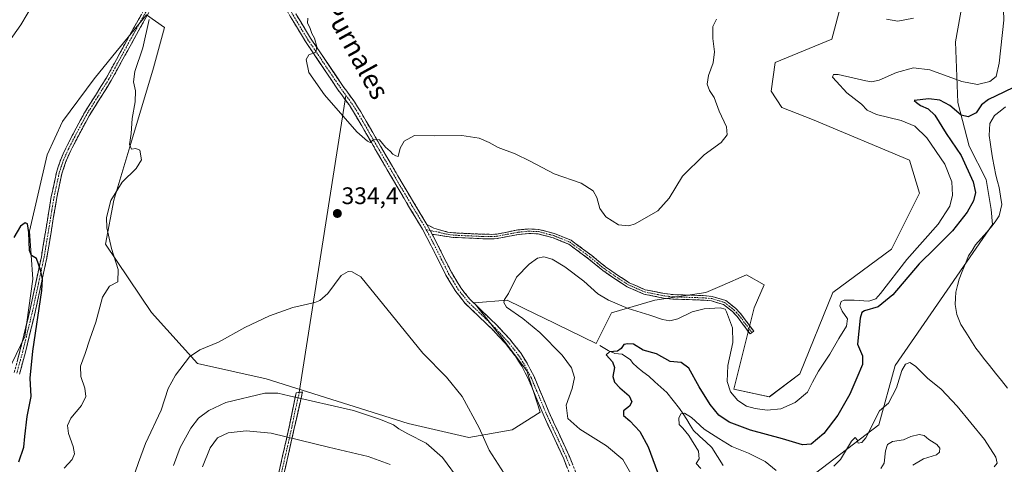
# Model space of a CAD drawing. Units: metres. Extents: x 625870 to 629361, y 4653218 to 4655593.
# Drawn here: x 628403 to 628815, y 4654847 to 4655033 of the extents above; entities that cross this region are included whole.
import ezdxf
from ezdxf.enums import TextEntityAlignment as Align

# ---------------------------------------------------------------- set-up
doc = ezdxf.new("R2010")
doc.units = ezdxf.units.M
doc.header["$MEASUREMENT"] = 0
doc.linetypes.add('TRAZO_Y_PUNTO', pattern=[1, 0.5, -0.25, 0, -0.25])
doc.linetypes.add('TRAZOSX2', pattern=[1.5, 1, -0.5])
for name, color, linetype, lineweight in [('Camino', 19, 'TRAZOSX2', 0), ('Camino Cxs', 19, 'Continuous', 0), ('Camino eje', 19, 'TRAZO_Y_PUNTO', 0), ('Carátula', 7, 'Continuous', 5), ('Corriente natural lineal', 142, 'Continuous', 13), ('Cultivos herbáceos CxS', 92, 'Continuous', 0), ('Curva de nivel maestra', 36, 'Continuous', 30), ('Curva de nivel normal', 36, 'Continuous', 0), ('Estanque', 2, 'Continuous', 0), ('Estanque Cxs', 2, 'Continuous', 0), ('Layer 0', 7, 'Continuous', 0), ('Matorral CxS', 135, 'Continuous', 0), ('Punto de cota en terreno', 7, 'Continuous', 0), ('Rótulo de punto de cota en terreno', 19, 'Continuous', 0), ('Texto cartográfico', 19, 'Continuous', 0)]:
    doc.layers.add(name, color=color, linetype=linetype, lineweight=lineweight)
doc.styles.add('Arial', font='txt', dxfattribs={"height": 0.2})

# ---------------------------------------------------------------- blocks, each defined once
blk = doc.blocks.new('*U152')
at = {"layer": 'Matorral CxS', "color": 135, "linetype": 'Continuous', "lineweight": 0}
for points in [[(628388.9571, 4654866.5441, 322.4286), (628405.4059, 4654900.3901, 324.7707), (628408.6949, 4654924.5095, 324.9719), (628407.3021, 4654944.6001, 325.1927), (628414.7597, 4654976.5757, 325.7779), (628421.1519, 4654990.4325, 326.5271), (628434.3949, 4655008.2893, 327.9939), (628442.2539, 4655017.9395, 328.8545), (628456.3089, 4655035.1977, 330.6082), (628463.7657, 4655029.8677, 331.0295), (628459.2147, 4655012.9951, 330.9636), (628449.3727, 4654979.9135, 330.0142), (628442.6771, 4654957.6003, 330.6886), (628439.1071, 4654939.1379, 329.9012), (628458.4387, 4654910.4897, 332.9534), (628477.6161, 4654889.1713, 336.0245), (628506.3811, 4654882.7753, 338.7667), (628565.8409, 4654863.9817, 339.268), (628591.2619, 4654858.1139, 335.7896), (628609.3727, 4654861.3105, 333.2197), (628621.0917, 4654868.7717, 331.7079), (628615.4177, 4654886.0953, 332.2839), (628605.1107, 4654899.6823, 332.8621), (628593.3915, 4654914.6043, 332.1265), (628607.2419, 4654915.6699, 329.9104), (628619.5171, 4654909.7043, 328.8909), (628622.1765, 4654908.4121, 328.5748), (628644.5295, 4654897.5489, 325.6248), (628650.9217, 4654910.3395, 328.0769), (628669.0325, 4654915.6675, 331.5923), (628690.3397, 4654918.8645, 330.8329), (628697.1933, 4654921.8641, 330.8765), (628707.3855, 4654926.3251, 331.7913), (628714.8425, 4654922.0617, 332.363), (628710.5817, 4654912.4693, 331.7623), (628702.0585, 4654878.3613, 330.9459), (628716.9737, 4654875.1625, 331.2187), (628729.7585, 4654884.7553, 330.8089), (628743.6077, 4654918.8627, 331.0613), (628768.1111, 4654936.9813, 331.6166), (628779.8301, 4654960.4303, 333.291), (628775.5683, 4654974.2873, 333.4746), (628735.0843, 4654991.3423, 333.9356), (628722.2485, 4654996.3469, 334.0329), (628717.7131, 4655003.1519, 333.83), (628719.4731, 4655015.2363, 333.5288), (628743.1211, 4655024.9643, 333.2996), (628747.1893, 4655040.1985, 334.1653)], [(628798.4849, 4655044.2219, 334.0888), (628794.9399, 4655023.8553, 333.4358), (628795.9063, 4654998.4687, 325.9435), (628800.5913, 4654980.1163, 322.4778), (628807.7593, 4654966.2411, 321.5877), (628809.8293, 4654953.5695, 321.617), (628810.4111, 4654947.3303, 321.595), (628769.5985, 4654888.3573, 320.0087), (628762.7967, 4654863.4075, 317.3081), (628731.0539, 4654839.2135, 319.6019)]]:
    blk.add_polyline3d(points, dxfattribs=at)
blk = doc.blocks.new('*U164')
at = {"layer": 'Cultivos herbáceos CxS', "color": 92, "linetype": 'Continuous', "lineweight": 0}
blk.add_polyline3d([(628747.1893, 4655040.1985, 334.1653), (628743.1211, 4655024.9643, 333.2996), (628719.4731, 4655015.2363, 333.5288), (628717.7131, 4655003.1519, 333.83), (628722.2485, 4654996.3469, 334.0329), (628735.0843, 4654991.3423, 333.9356), (628775.5683, 4654974.2873, 333.4746), (628779.8301, 4654960.4303, 333.291), (628768.1111, 4654936.9813, 331.6166), (628743.6077, 4654918.8627, 331.0613), (628729.7585, 4654884.7553, 330.8089), (628716.9737, 4654875.1625, 331.2187), (628702.0585, 4654878.3613, 330.9459), (628710.5817, 4654912.4693, 331.7623), (628714.8425, 4654922.0617, 332.363), (628707.3855, 4654926.3251, 331.7913), (628697.1933, 4654921.8641, 330.8765), (628690.3397, 4654918.8645, 330.8329), (628669.0325, 4654915.6675, 331.5923), (628650.9217, 4654910.3395, 328.0769), (628644.5295, 4654897.5489, 325.6248), (628622.1765, 4654908.4121, 328.5748), (628619.5171, 4654909.7043, 328.8909), (628607.2419, 4654915.6699, 329.9104), (628593.3915, 4654914.6043, 332.1265), (628605.1107, 4654899.6823, 332.8621), (628615.4177, 4654886.0953, 332.2839), (628621.0917, 4654868.7717, 331.7079), (628609.3727, 4654861.3105, 333.2197), (628591.2619, 4654858.1139, 335.7896), (628565.8409, 4654863.9817, 339.268), (628506.3811, 4654882.7753, 338.7667), (628477.6161, 4654889.1713, 336.0245), (628458.4387, 4654910.4897, 332.9534), (628439.1071, 4654939.1379, 329.9012), (628442.6771, 4654957.6003, 330.6886), (628449.3727, 4654979.9135, 330.0142), (628459.2147, 4655012.9951, 330.9636), (628463.7657, 4655029.8677, 331.0295), (628456.3089, 4655035.1977, 330.6082), (628442.2539, 4655017.9395, 328.8545), (628434.3949, 4655008.2893, 327.9939), (628421.1519, 4654990.4325, 326.5271), (628414.7597, 4654976.5757, 325.7779), (628407.3021, 4654944.6001, 325.1927), (628408.6949, 4654924.5095, 324.9719), (628405.4059, 4654900.3901, 324.7707), (628388.9571, 4654866.5441, 322.4286)], dxfattribs=at)
blk = doc.blocks.new('*U209')
at = {"layer": 'Curva de nivel normal', "color": 36, "linetype": 'Continuous', "lineweight": 0}
blk.add_polyline3d([(628763.63, 4654845.17, 315), (628764.97, 4654847.42, 315), (628765.6, 4654852.5, 315), (628766.46, 4654855.17, 315), (628768.58, 4654856.44, 315), (628773.15, 4654857.17, 315), (628776.22, 4654858.54, 315), (628779.72, 4654859.41, 315), (628781.73, 4654858.95, 315), (628783.73, 4654857.24, 315), (628787.06, 4654855.28, 315), (628788.27, 4654853.73, 315), (628788.23, 4654851.99, 315), (628786.9, 4654850.94, 315), (628781.49, 4654849.19, 315), (628776.97, 4654846.55, 315)], dxfattribs=at)
blk = doc.blocks.new('*U210')
at = {"layer": 'Curva de nivel normal', "color": 36, "linetype": 'Continuous', "lineweight": 0}
for points in [[(628811.13, 4654845.82, 320), (628812.35, 4654847.37, 320), (628811.81, 4654849.95, 320), (628807.06, 4654857.29, 320), (628795.57, 4654871.21, 320), (628788.87, 4654878.35, 320), (628783.13, 4654882.93, 320), (628778.11, 4654888, 320), (628775.76, 4654889.53, 320), (628773.96, 4654888.9, 320), (628772.49, 4654886.26, 320), (628770.2, 4654878.93, 320), (628766.82, 4654872.54, 320), (628763.15, 4654869.28, 320), (628757.43, 4654857.95, 320), (628755.69, 4654856.11, 320), (628754.15, 4654855.76, 320), (628753.68, 4654857.22, 320), (628752.91, 4654858.21, 320), (628751.34, 4654856.65, 320), (628746.69, 4654849, 320), (628743.9, 4654846.15, 320)], [(628719.81, 4654844.33, 320), (628715.21, 4654848.12, 320), (628708.23, 4654851.53, 320), (628701.21, 4654854.35, 320), (628695.86, 4654857.7, 320), (628689.73, 4654861.69, 320), (628684.37, 4654866.55, 320), (628681.41, 4654868.37, 320), (628679.91, 4654868.03, 320), (628679.13, 4654866.25, 320), (628679.22, 4654863.64, 320), (628680.76, 4654862.05, 320), (628683.26, 4654858.97, 320), (628687.34, 4654852.41, 320), (628687.66, 4654849.28, 320), (628686.31, 4654847.26, 320), (628688.33, 4654845.18, 320)]]:
    blk.add_polyline3d(points, dxfattribs=at)
blk = doc.blocks.new('*U219')
at = {"layer": 'Curva de nivel normal', "color": 36, "linetype": 'Continuous', "lineweight": 0}
for points in [[(628523.88, 4655033.8, 335), (628523.66, 4655031.63, 335), (628524.64, 4655029.89, 335), (628525.5, 4655027.34, 335), (628526.54, 4655025.38, 335), (628527.61, 4655021.78, 335), (628527.13, 4655019.49, 335), (628524.29, 4655018.37, 335), (628523.08, 4655016.45, 335), (628524.26, 4655010.94, 335), (628530.76, 4655001.6, 335), (628544.37, 4654986.21, 335), (628548.82, 4654982.28, 335), (628549.85, 4654981.64, 335), (628551.26, 4654982.94, 335), (628553.85, 4654982.73, 335), (628556.36, 4654979.78, 335), (628558.31, 4654978.04, 335), (628559.33, 4654976.84, 335), (628560.62, 4654976.04, 335), (628561.68, 4654975.83, 335), (628562.43, 4654979.3, 335), (628564.2, 4654982.21, 335), (628568.46, 4654984.62, 335), (628576.76, 4654984.41, 335), (628588.32, 4654984.63, 335), (628595.48, 4654983.44, 335), (628599.76, 4654981.62, 335), (628603.48, 4654979.65, 335), (628610.57, 4654976.95, 335), (628616.84, 4654973.86, 335), (628626.93, 4654968.53, 335), (628638.25, 4654964.6, 335), (628643.3, 4654961.51, 335), (628644.83, 4654958.66, 335), (628646.09, 4654954.01, 335), (628648.5, 4654950.57, 335), (628653.81, 4654947.17, 335), (628658.11, 4654946.78, 335), (628660.81, 4654947.59, 335), (628670.3, 4654953.05, 335), (628675.08, 4654958.43, 335), (628680.67, 4654967.59, 335), (628689.64, 4654976.49, 335), (628696.8, 4654981.72, 335), (628699.3, 4654984.9, 335), (628699.06, 4654988.22, 335), (628696.03, 4654994.81, 335), (628693.93, 4655000.59, 335), (628691.96, 4655003.42, 335), (628690.91, 4655006.17, 335), (628691.57, 4655009.78, 335), (628693.52, 4655015.03, 335), (628693.99, 4655019.65, 335), (628693.26, 4655025.2, 335), (628693.34, 4655030.22, 335), (628694.88, 4655033.39, 335)], [(628765.96, 4655033.28, 335), (628770.69, 4655032.5, 335), (628777.37, 4655033.78, 335)]]:
    blk.add_polyline3d(points, dxfattribs=at)
blk = doc.blocks.new('*U225')
at = {"layer": 'Curva de nivel maestra', "color": 36, "linetype": 'Continuous', "lineweight": 30}
for points in [[(628819.5, 4655004.79, 325), (628815.14, 4655002.82, 325), (628808.73, 4654999.72, 325), (628805.8, 4654997.4, 325), (628803.49, 4654994.14, 325), (628800.15, 4654992.38, 325), (628797.22, 4654993.1, 325), (628792.48, 4654997.11, 325), (628788.32, 4654999.46, 325), (628783.73, 4654999.93, 325), (628777.62, 4654999.32, 325), (628778.57, 4654998.44, 325), (628780.26, 4654997.17, 325), (628783.46, 4654995.84, 325), (628786.31, 4654993.08, 325), (628791.04, 4654985.47, 325), (628797.2, 4654976.3, 325), (628802.34, 4654965.24, 325), (628803.31, 4654960.74, 325), (628802.43, 4654957.24, 325), (628799.77, 4654952.49, 325), (628793.61, 4654944.66, 325), (628786.43, 4654937.43, 325), (628779.74, 4654930.86, 325), (628768.62, 4654917.83, 325), (628762.46, 4654912.8, 325), (628756.75, 4654911.17, 325), (628755.73, 4654910.54, 325), (628755.05, 4654908.12, 325), (628753.9, 4654897.29, 325), (628755.92, 4654892.41, 325), (628755.96, 4654888.75, 325), (628753.54, 4654883.2, 325), (628750.67, 4654876.24, 325), (628745.6, 4654867.52, 325), (628739.82, 4654859.84, 325), (628734.49, 4654855.39, 325), (628730.82, 4654855.01, 325), (628722.51, 4654857.52, 325), (628709.08, 4654861.22, 325), (628700.1, 4654864.58, 325), (628695.79, 4654867.52, 325), (628692.22, 4654871.91, 325), (628687.63, 4654879.32, 325), (628683.33, 4654887.14, 325), (628680.14, 4654889.62, 325), (628675.43, 4654890.02, 325), (628669.77, 4654893.16, 325), (628664.14, 4654894.78, 325), (628660.13, 4654897.17, 325), (628657.76, 4654897.38, 325), (628656.01, 4654897.1, 325), (628655, 4654895.47, 325), (628653.36, 4654894.33, 325), (628650.09, 4654894, 325), (628648.62, 4654892.78, 325), (628651.28, 4654889.81, 325), (628652.18, 4654887.44, 325), (628651.53, 4654883.74, 325), (628652.19, 4654881.27, 325), (628654.39, 4654878.88, 325), (628658.26, 4654875.56, 325), (628659.36, 4654873.11, 325), (628658.4, 4654871.24, 325), (628655.94, 4654869.28, 325), (628656, 4654867.36, 325), (628658.65, 4654865.15, 325), (628662.82, 4654860.62, 325), (628666.24, 4654854.21, 325), (628670.1, 4654843.59, 325)], [(628402.82, 4654847.91, 325), (628404.98, 4654854.14, 325), (628405.37, 4654858.58, 325), (628406.31, 4654866.95, 325), (628407.97, 4654875.28, 325), (628407.64, 4654882.95, 325), (628408.69, 4654894.28, 325), (628412.43, 4654919.7, 325), (628412.71, 4654924.48, 325), (628411.9, 4654928.4, 325), (628410.31, 4654933.06, 325), (628408.17, 4654934.3, 325), (628407.38, 4654936.5, 325), (628407.04, 4654944.01, 325), (628406.48, 4654947.6, 325), (628405.56, 4654948.06, 325), (628403.59, 4654946.61, 325), (628400.74, 4654941.93, 325)]]:
    blk.add_polyline3d(points, dxfattribs=at)
blk = doc.blocks.new('5PATER')
at = {"layer": 'Carátula', "linetype": 'Continuous', "lineweight": 5}
h = blk.add_hatch(color=250, dxfattribs=at)
edge = h.paths.add_edge_path()
edge.add_ellipse((0, 0.01), major_axis=(-1.33, -1.34), ratio=0.999422, start_angle=0, end_angle=360)

msp = doc.modelspace()

# ---------------------------------------------------------------- linework, layer by layer
at = {"layer": 'Camino', "color": 19, "linetype": 'TRAZOSX2', "lineweight": 0}
for points in [[(628400.93, 4654885.38), (628403.34, 4654894.4), (628407.44, 4654911.21), (628412.28, 4654933.82), (628414.68, 4654948.32), (628416.44, 4654959.04), (628418.6, 4654969.18), (628420.39, 4654974.59), (628422.5, 4654979.28), (628425.71, 4654985.55), (628430.28, 4654994.05), (628439.52, 4655008.8), (628450.01, 4655027.97), (628460.35, 4655046.42), (628464.13, 4655052.17), (628471.32, 4655061.38), (628473.18, 4655063.77), (628476.6, 4655068.64), (628479.31, 4655073.56), (628483.24, 4655081.92), (628484.36, 4655085.28), (628484.73, 4655089.68), (628482.88, 4655098.32)], [(628490.36, 4655082.7), (628489.11, 4655082.9), (628488.11, 4655082.75), (628487.21, 4655081.95), (628481.48, 4655072.45), (628478.68, 4655067.35), (628475.15, 4655062.32), (628466.08, 4655050.89), (628462.35, 4655045.21), (628452.05, 4655026.84), (628441.53, 4655007.62), (628432.3, 4654992.88), (628427.77, 4654984.47), (628424.6, 4654978.27), (628422.57, 4654973.75), (628420.85, 4654968.57), (628418.73, 4654958.61), (628416.99, 4654947.94), (628414.58, 4654933.39), (628409.71, 4654910.69), (628405.6, 4654893.82), (628403.16, 4654884.7)], [(628539.49, 4654999.61), (628536.22, 4655004.08), (628522.78, 4655024.02), (628516.51, 4655034.34), (628508.82, 4655048.35), (628494.57, 4655074.48), (628490.36, 4655082.7)], [(628518.75, 4655035.63), (628524.96, 4655025.41), (628538.33, 4655005.56), (628543.35, 4654998.71), (628545.99, 4654994.46), (628563.66, 4654963.97), (628573.65, 4654947.37)], [(628633.66, 4654842.35), (628630.9, 4654849.2), (628626.37, 4654859.09), (628622.28, 4654867.91), (628616.16, 4654882.56), (628613.39, 4654887.96), (628610.7, 4654892.18), (628606.51, 4654897.48), (628601.13, 4654903.31), (628589.59, 4654914.41), (628585.77, 4654919.29), (628581.62, 4654926.08), (628575.49, 4654938.4), (628571.84, 4654945.37), (628561.44, 4654962.66), (628543.78, 4654993.13), (628541.21, 4654997.26), (628539.49, 4654999.61)], [(628573.65, 4654947.37), (628576.51, 4654945.82), (628582.34, 4654944.2), (628584.82, 4654943.83), (628597.06, 4654943.27), (628600.55, 4654943.22), (628602.87, 4654943.34), (628611.71, 4654945.06), (628616.23, 4654945.49), (628620.52, 4654945.29), (628627.04, 4654943.58), (628634.01, 4654940.74), (628642.64, 4654934.35), (628648.39, 4654929.64), (628653.78, 4654925.9), (628658.34, 4654922.95), (628665.05, 4654920.02), (628672.93, 4654918.41), (628676.78, 4654917.98), (628689.26, 4654917.58), (628693.09, 4654917.24), (628698.7, 4654915.53), (628702.77, 4654912.3), (628704.95, 4654910.01), (628710.42, 4654902.64), (628709.66, 4654902.08)], [(628709.66, 4654902.08), (628708.9, 4654901.51), (628703.5, 4654908.79), (628701.49, 4654910.89), (628697.8, 4654913.83), (628692.73, 4654915.37), (628689.15, 4654915.69), (628676.65, 4654916.09), (628672.63, 4654916.54), (628664.47, 4654918.2), (628657.44, 4654921.28), (628652.72, 4654924.33), (628647.24, 4654928.12), (628641.47, 4654932.86), (628633.08, 4654939.07), (628626.44, 4654941.78), (628620.23, 4654943.4), (628616.27, 4654943.59), (628611.98, 4654943.18), (628603.1, 4654941.46), (628600.59, 4654941.32), (628597, 4654941.37), (628584.64, 4654941.94), (628575.87, 4654943.23)], [(628575.87, 4654943.23), (628577.79, 4654939.58), (628583.89, 4654927.33), (628587.89, 4654920.76), (628591.51, 4654916.15), (628602.97, 4654905.12), (628608.47, 4654899.16), (628612.81, 4654893.68), (628615.63, 4654889.25), (628618.5, 4654883.65), (628624.64, 4654868.95), (628628.71, 4654860.17), (628633.27, 4654850.22), (628636.09, 4654843.21)], [(628512.6, 4654842.53), (628511.51, 4654842.77), (628514.58, 4654856.24), (628515.97, 4654862.52), (628518.88, 4654876.8), (628520.23, 4654877)], [(628520.23, 4654877), (628521.57, 4654877.2), (628518.15, 4654862.06), (628516.75, 4654855.75), (628513.68, 4654842.28)]]:
    msp.add_lwpolyline(points, dxfattribs=at)
at = {"layer": 'Camino Cxs', "color": 19, "linetype": 'Continuous', "lineweight": 0}
msp.add_lwpolyline([(628573.65, 4654947.37), (628575.87, 4654943.23)], dxfattribs=at)
msp.add_lwpolyline([(628573.65, 4654947.37), (628575.87, 4654943.23)], dxfattribs=at)
for points in [[(628402.14, 4654889.89, 323.63), (628403.34, 4654894.4, 323.63), (628404.37, 4654898.6, 323.75), (628405.39, 4654902.81, 324.07), (628406.42, 4654907.01, 324.16), (628407.44, 4654911.21, 324.24), (628408.41, 4654915.73, 324.27), (628409.38, 4654920.25, 324.38), (628410.34, 4654924.78, 324.59), (628411.31, 4654929.3, 324.89), (628412.28, 4654933.82, 325.1), (628413.08, 4654938.65, 325.22), (628413.88, 4654943.49, 325.24), (628414.68, 4654948.32, 325.28), (628415.27, 4654951.89, 325.31), (628415.85, 4654955.47, 325.38), (628416.44, 4654959.04, 325.48), (628417.16, 4654962.42, 325.57), (628417.88, 4654965.8, 325.61), (628418.6, 4654969.18, 325.62), (628419.5, 4654971.89, 325.74), (628420.39, 4654974.59, 325.9), (628421.45, 4654976.94, 326.11), (628422.5, 4654979.28, 326.27), (628424.11, 4654982.42, 326.44), (628425.71, 4654985.55, 326.61), (628428, 4654989.8, 326.97), (628430.28, 4654994.05, 327.34), (628432.59, 4654997.74, 327.66), (628434.9, 4655001.43, 327.9), (628437.21, 4655005.11, 328.1), (628439.52, 4655008.8, 328.16), (628441.62, 4655012.63, 328.57), (628443.72, 4655016.47, 328.49), (628445.81, 4655020.3, 328.66), (628447.91, 4655024.14, 328.7), (628450.01, 4655027.97, 329.02), (628452.08, 4655031.66, 329.25), (628454.15, 4655035.35, 329.53)], [(628518.75, 4655035.63, 334.54), (628520.82, 4655032.22, 334.61), (628522.89, 4655028.82, 334.74), (628524.96, 4655025.41, 334.91), (628527.63, 4655021.44, 335.02), (628530.31, 4655017.47, 335.15), (628532.98, 4655013.5, 335.3), (628535.66, 4655009.53, 335.33), (628538.33, 4655005.56, 335.41), (628540.84, 4655002.14, 335.46), (628543.35, 4654998.71, 335.46), (628544.67, 4654996.59, 335.45), (628545.99, 4654994.46, 335.35), (628548.2, 4654990.65, 335.27), (628550.41, 4654986.84, 335.18), (628552.62, 4654983.03, 335.02), (628554.83, 4654979.22, 334.88), (628557.03, 4654975.4, 334.75), (628559.24, 4654971.59, 334.68), (628561.45, 4654967.78, 334.41), (628563.66, 4654963.97, 334.4), (628566.16, 4654959.82, 334.21), (628568.66, 4654955.67, 333.98), (628571.15, 4654951.52, 333.75), (628573.65, 4654947.37, 333.51), (628575.87, 4654943.23, 333.29), (628577.79, 4654939.58, 333.02), (628579.82, 4654935.5, 332.76), (628581.86, 4654931.41, 332.56), (628583.89, 4654927.33, 332.36), (628585.89, 4654924.05, 332.24), (628587.89, 4654920.76, 332.15), (628589.7, 4654918.46, 332.06), (628591.51, 4654916.15, 332.1), (628594.38, 4654913.39, 331.99), (628597.24, 4654910.64, 332), (628600.11, 4654907.88, 332.26), (628602.97, 4654905.12, 332.33), (628605.72, 4654902.14, 332.55), (628608.47, 4654899.16, 332.59), (628610.64, 4654896.42, 332.66), (628612.81, 4654893.68, 332.56), (628614.22, 4654891.47, 332.52), (628615.63, 4654889.25, 332.48), (628617.07, 4654886.45, 332.32), (628618.5, 4654883.65, 332.17), (628620.04, 4654879.98, 332.06), (628621.57, 4654876.3, 331.84), (628623.11, 4654872.63, 331.5), (628624.64, 4654868.95, 331.33), (628626.68, 4654864.56, 331.31), (628628.71, 4654860.17, 331.37), (628630.23, 4654856.85, 331.55), (628631.75, 4654853.54, 331.68), (628633.27, 4654850.22, 331.7), (628634.68, 4654846.72, 331.8)], [(628456.17, 4655034.19, 329.62), (628454.11, 4655030.51, 329.46), (628452.05, 4655026.84, 329.24), (628449.95, 4655023, 328.98), (628447.84, 4655019.15, 329.03), (628445.74, 4655015.31, 328.92), (628443.63, 4655011.46, 328.9), (628441.53, 4655007.62, 328.74), (628439.22, 4655003.94, 328.57), (628436.92, 4655000.25, 328.34), (628434.61, 4654996.57, 328), (628432.3, 4654992.88, 327.67), (628430.04, 4654988.68, 327.14), (628427.77, 4654984.47, 326.79), (628426.19, 4654981.37, 326.45), (628424.6, 4654978.27, 326.31), (628422.57, 4654973.75, 326.15), (628421.71, 4654971.16, 325.84), (628420.85, 4654968.57, 325.63), (628420.14, 4654965.25, 325.73), (628419.44, 4654961.93, 325.73), (628418.73, 4654958.61, 325.66), (628418.15, 4654955.05, 325.62), (628417.57, 4654951.5, 325.54), (628416.99, 4654947.94, 325.41), (628416.19, 4654943.09, 325.25), (628415.38, 4654938.24, 325.27), (628414.58, 4654933.39, 325.28), (628413.61, 4654928.85, 325.17), (628412.63, 4654924.31, 325.05), (628411.66, 4654919.77, 324.73), (628410.68, 4654915.23, 324.54), (628409.71, 4654910.69, 324.63), (628408.68, 4654906.47, 324.64), (628407.66, 4654902.26, 324.5), (628406.63, 4654898.04, 324.12), (628405.6, 4654893.82, 323.94), (628404.38, 4654889.26, 323.98), (628403.16, 4654884.7, 323.88)], [(628632.28, 4654845.78, 331.84), (628630.9, 4654849.2, 331.84), (628629.39, 4654852.5, 331.81), (628627.88, 4654855.79, 331.67), (628626.37, 4654859.09, 331.57), (628624.33, 4654863.5, 331.61), (628622.28, 4654867.91, 331.66), (628620.75, 4654871.57, 331.84), (628619.22, 4654875.24, 332.07), (628617.69, 4654878.9, 332.08), (628616.16, 4654882.56, 332.18), (628614.78, 4654885.26, 332.45), (628613.39, 4654887.96, 332.51), (628612.05, 4654890.07, 332.52), (628610.7, 4654892.18, 332.66), (628608.61, 4654894.83, 332.86), (628606.51, 4654897.48, 332.78), (628603.82, 4654900.4, 332.83), (628601.13, 4654903.31, 332.69), (628598.25, 4654906.09, 332.65), (628595.36, 4654908.86, 332.56), (628592.48, 4654911.64, 332.55), (628589.59, 4654914.41, 332.59), (628587.68, 4654916.85, 332.54), (628585.77, 4654919.29, 332.54), (628583.7, 4654922.69, 332.61), (628581.62, 4654926.08, 332.71), (628579.58, 4654930.19, 332.89), (628577.53, 4654934.29, 332.99), (628575.49, 4654938.4, 333.17), (628573.67, 4654941.89, 333.37), (628571.84, 4654945.37, 333.54), (628569.76, 4654948.83, 333.8), (628567.68, 4654952.29, 333.99), (628565.6, 4654955.74, 334.13), (628563.52, 4654959.2, 334.31), (628561.44, 4654962.66, 334.4), (628559.23, 4654966.47, 334.49), (628557.03, 4654970.28, 334.66), (628554.82, 4654974.09, 334.72), (628552.61, 4654977.9, 334.84), (628550.4, 4654981.7, 334.92), (628548.2, 4654985.51, 335.06), (628545.99, 4654989.32, 335.14), (628543.78, 4654993.13, 335.2), (628541.21, 4654997.26, 335.22), (628538.72, 4655000.67, 335.28), (628536.22, 4655004.08, 335.26), (628533.53, 4655008.07, 335.23), (628530.84, 4655012.06, 335.16), (628528.16, 4655016.04, 335.11), (628525.47, 4655020.03, 334.95), (628522.78, 4655024.02, 334.82), (628520.69, 4655027.46, 334.63), (628518.6, 4655030.9, 334.55), (628516.51, 4655034.34, 334.41)]]:
    msp.add_polyline3d(points, dxfattribs=at)
for points in [[(628575.87, 4654943.23, 333.29), (628573.65, 4654947.37, 333.51), (628576.51, 4654945.82, 333.33), (628579.43, 4654945.01, 333.11), (628582.34, 4654944.2, 332.88), (628584.82, 4654943.83, 332.72), (628588.9, 4654943.64, 332.62), (628592.98, 4654943.46, 332.58), (628597.06, 4654943.27, 332.45), (628600.55, 4654943.22, 332.38), (628602.87, 4654943.34, 332.38), (628607.29, 4654944.2, 332.58), (628611.71, 4654945.06, 332.78), (628616.23, 4654945.49, 332.78), (628620.52, 4654945.29, 332.68), (628623.78, 4654944.44, 332.66), (628627.04, 4654943.58, 332.73), (628630.53, 4654942.16, 333.11), (628634.01, 4654940.74, 333.25), (628636.89, 4654938.61, 333.06), (628639.76, 4654936.48, 333.21), (628642.64, 4654934.35, 333.28), (628645.52, 4654932, 333.27), (628648.39, 4654929.64, 333.24), (628651.09, 4654927.77, 333.06), (628653.78, 4654925.9, 333.15), (628656.06, 4654924.43, 333.04), (628658.34, 4654922.95, 332.93), (628661.7, 4654921.49, 332.97), (628665.05, 4654920.02, 332.75), (628668.99, 4654919.22, 332.48), (628672.93, 4654918.41, 332.17), (628676.78, 4654917.98, 331.91), (628680.94, 4654917.85, 331.66), (628685.1, 4654917.71, 331.29), (628689.26, 4654917.58, 331.01), (628693.09, 4654917.24, 330.78), (628695.9, 4654916.39, 330.52), (628698.7, 4654915.53, 330.53), (628700.74, 4654913.92, 330.62), (628702.77, 4654912.3, 330.68), (628704.95, 4654910.01, 330.81), (628707.69, 4654906.33, 331.21), (628710.42, 4654902.64, 331.46), (628708.9, 4654901.51, 331.39), (628706.2, 4654905.15, 331.08), (628703.5, 4654908.79, 330.6), (628701.49, 4654910.89, 330.49), (628697.8, 4654913.83, 330.25), (628695.27, 4654914.6, 330.26), (628692.73, 4654915.37, 330.49), (628689.15, 4654915.69, 330.74), (628684.98, 4654915.82, 331.06), (628680.82, 4654915.96, 331.45), (628676.65, 4654916.09, 331.81), (628672.63, 4654916.54, 331.99), (628668.55, 4654917.37, 332.21), (628664.47, 4654918.2, 332.48), (628660.96, 4654919.74, 332.76), (628657.44, 4654921.28, 332.7), (628655.08, 4654922.81, 332.76), (628652.72, 4654924.33, 332.95), (628649.98, 4654926.23, 332.87), (628647.24, 4654928.12, 332.97), (628644.36, 4654930.49, 332.87), (628641.47, 4654932.86, 332.88), (628638.67, 4654934.93, 332.82), (628635.88, 4654937, 332.7), (628633.08, 4654939.07, 332.87), (628629.76, 4654940.43, 332.72), (628626.44, 4654941.78, 332.39), (628623.34, 4654942.59, 332.29), (628620.23, 4654943.4, 332.38), (628616.27, 4654943.59, 332.34), (628611.98, 4654943.18, 332.29), (628607.54, 4654942.32, 332.2), (628603.1, 4654941.46, 332.17), (628600.59, 4654941.32, 332.19), (628597, 4654941.37, 332.22), (628592.88, 4654941.56, 332.33), (628588.76, 4654941.75, 332.42), (628584.64, 4654941.94, 332.59), (628580.26, 4654942.59, 332.94), (628575.87, 4654943.23, 333.29)], [(628514.7, 4654846.77, 347.96), (628513.68, 4654842.28, 349.01), (628511.51, 4654842.77, 348.98), (628512.53, 4654847.26, 347.96), (628513.56, 4654851.75, 346.59), (628514.58, 4654856.24, 345.2), (628515.28, 4654859.38, 344.27), (628515.97, 4654862.52, 343.33), (628516.94, 4654867.28, 341.93), (628517.91, 4654872.04, 340.54), (628518.88, 4654876.8, 339.2), (628521.57, 4654877.2, 339.02), (628520.72, 4654873.42, 339.88), (628519.86, 4654869.63, 341.07), (628519.01, 4654865.85, 342.19), (628518.15, 4654862.06, 343.3), (628517.45, 4654858.91, 344.22), (628516.75, 4654855.75, 345.15), (628515.73, 4654851.26, 346.58), (628514.7, 4654846.77, 347.96)]]:
    msp.add_polyline3d(points, close=True, dxfattribs=at)
at = {"layer": 'Camino eje', "color": 19, "linetype": 'TRAZO_Y_PUNTO', "lineweight": 0}
for points in [[(628489.07, 4655089.05), (628490.06, 4655086.99), (628493.64, 4655079.28), (628495.75, 4655075.17), (628502.83, 4655062.04), (628509.96, 4655048.98), (628513.79, 4655041.99), (628517.63, 4655034.99), (628523.87, 4655024.72), (628530.59, 4655014.75), (628537.28, 4655004.82), (628539.77, 4655001.41)], [(628456.18, 4655036.59), (628451.03, 4655027.41), (628440.53, 4655008.21), (628431.29, 4654993.47), (628429.01, 4654989.22), (628426.74, 4654985.01), (628423.55, 4654978.78), (628421.48, 4654974.17), (628420.62, 4654971.58), (628419.73, 4654968.88), (628417.59, 4654958.83), (628416.71, 4654953.47), (628415.84, 4654948.13), (628413.43, 4654933.61), (628411, 4654922.26), (628408.58, 4654910.95), (628406.52, 4654902.52), (628404.47, 4654894.11), (628402.05, 4654885.04)], [(628539.77, 4655001.41), (628542.28, 4654997.99), (628544.89, 4654993.8), (628562.55, 4654963.32), (628567.55, 4654955.02), (628572.75, 4654946.37), (628573.39, 4654945.15)], [(628573.39, 4654945.15), (628573.86, 4654944.3), (628575.68, 4654940.82), (628576.64, 4654938.99), (628579.69, 4654932.87), (628582.76, 4654926.71), (628584.76, 4654923.42), (628586.83, 4654920.03), (628588.64, 4654917.72), (628590.55, 4654915.28), (628596.32, 4654909.73), (628602.05, 4654904.22), (628607.49, 4654898.32), (628609.59, 4654895.67), (628611.76, 4654892.93), (628614.51, 4654888.61), (628617.33, 4654883.11), (628623.46, 4654868.43), (628627.54, 4654859.63), (628632.09, 4654849.71), (628633.47, 4654846.29)], [(628573.39, 4654945.15), (628575.04, 4654944.78)], [(628575.04, 4654944.78), (628576.19, 4654944.53), (628578.38, 4654944.2), (628581.3, 4654943.39), (628583.49, 4654943.07), (628584.73, 4654942.89), (628590.91, 4654942.6), (628597.03, 4654942.32), (628600.57, 4654942.27), (628601.73, 4654942.33), (628602.99, 4654942.4), (628607.43, 4654943.26), (628611.85, 4654944.12), (628616.25, 4654944.54), (628618.23, 4654944.45), (628620.38, 4654944.35), (628623.64, 4654943.49), (628626.74, 4654942.68), (628630.06, 4654941.33), (628633.55, 4654939.91), (628642.06, 4654933.61), (628644.93, 4654931.25), (628647.82, 4654928.88), (628650.56, 4654926.99), (628653.25, 4654925.12), (628657.89, 4654922.12), (628661.25, 4654920.65), (628664.76, 4654919.11), (628668.84, 4654918.28), (628672.78, 4654917.48), (628676.72, 4654917.04), (628689.21, 4654916.64), (628692.91, 4654916.31), (628695.45, 4654915.54), (628698.25, 4654914.68), (628700.29, 4654913.07), (628702.13, 4654911.6), (628703.22, 4654910.45), (628704.23, 4654909.4), (628709.66, 4654902.08)], [(628520.23, 4654877), (628518.52, 4654869.43), (628517.06, 4654862.29), (628515.67, 4654856), (628512.6, 4654842.53)]]:
    msp.add_lwpolyline(points, dxfattribs=at)
at = {"layer": 'Corriente natural lineal', "color": 142, "linetype": 'Continuous', "lineweight": 13}
msp.add_polyline3d([(628646.04, 4654896.71, 326.33), (628649.56, 4654894.52, 324.86), (628652.36, 4654893.28, 324.08), (628655.34, 4654893, 324.16), (628658.89, 4654890.67, 323.57), (628659.81, 4654889.29, 323.18), (628661.63, 4654887.59, 322.74), (628664.06, 4654885.68, 322.56), (628666.48, 4654883.77, 322.04), (628668.99, 4654881.5, 322.01), (628671.51, 4654879.22, 321.37), (628674.02, 4654876.95, 320.98), (628676.68, 4654873.63, 320.2), (628679.33, 4654870.31, 320.1), (628680.89, 4654868.03, 319.9), (628682.45, 4654865.74, 319.82), (628683.81, 4654863.38, 319.59), (628685.17, 4654861.01, 319.61), (628687.76, 4654858.66, 319.18), (628690.36, 4654856.32, 319.04), (628692.95, 4654853.97, 318.73), (628695.3, 4654850.18, 318.46), (628697.64, 4654846.39, 318.3)], dxfattribs=at)
at = {"layer": 'Cultivos herbáceos CxS', "color": 92, "linetype": 'Continuous', "lineweight": 0}
msp.add_polyline3d([(628388.96, 4654866.54, 322.43), (628405.41, 4654900.39, 324.77), (628408.69, 4654924.51, 324.97), (628407.3, 4654944.6, 325.19), (628414.76, 4654976.58, 325.78), (628421.15, 4654990.43, 326.53), (628434.39, 4655008.29, 327.99), (628442.25, 4655017.94, 328.85), (628456.31, 4655035.2, 330.61), (628463.77, 4655029.87, 331.03), (628459.21, 4655013, 330.96), (628449.37, 4654979.91, 330.01), (628442.68, 4654957.6, 330.69), (628439.11, 4654939.14, 329.9), (628458.44, 4654910.49, 332.95), (628477.62, 4654889.17, 336.02), (628506.38, 4654882.78, 338.77), (628565.84, 4654863.98, 339.27), (628591.26, 4654858.11, 335.79), (628609.37, 4654861.31, 333.22), (628621.09, 4654868.77, 331.71), (628615.42, 4654886.1, 332.28), (628605.11, 4654899.68, 332.86), (628593.39, 4654914.6, 332.13), (628607.24, 4654915.67, 329.91), (628619.52, 4654909.7, 328.89), (628622.18, 4654908.41, 328.57), (628644.53, 4654897.55, 325.62), (628650.92, 4654910.34, 328.08), (628669.03, 4654915.67, 331.59), (628690.34, 4654918.86, 330.83), (628697.19, 4654921.86, 330.88), (628707.39, 4654926.33, 331.79), (628714.84, 4654922.06, 332.36), (628710.58, 4654912.47, 331.76), (628702.06, 4654878.36, 330.95), (628716.97, 4654875.16, 331.22), (628729.76, 4654884.76, 330.81), (628743.61, 4654918.86, 331.06), (628768.11, 4654936.98, 331.62), (628779.83, 4654960.43, 333.29), (628775.57, 4654974.29, 333.47), (628735.08, 4654991.34, 333.94), (628722.25, 4654996.35, 334.03), (628717.71, 4655003.15, 333.83), (628719.47, 4655015.24, 333.53), (628743.12, 4655024.96, 333.3), (628747.19, 4655040.2, 334.17)], dxfattribs=at)
at = {"layer": 'Curva de nivel normal', "color": 36, "linetype": 'Continuous', "lineweight": 0}
for points in [[(628411.65, 4655044.43, 330), (628403.74, 4655030.91, 330), (628398.73, 4655023.9, 330)], [(628814.65, 4655046.14, 330), (628815.15, 4655032.85, 330), (628813.2, 4655014.97, 330), (628811.88, 4655009.28, 330), (628809.22, 4655007.28, 330), (628804.16, 4655005.96, 330), (628797.5, 4655007.22, 330), (628784.21, 4655012.15, 330), (628777.26, 4655012.96, 330), (628770.17, 4655010.93, 330), (628762.91, 4655007.74, 330), (628759.79, 4655007.12, 330), (628757.33, 4655007.55, 330), (628745.77, 4655010.12, 330), (628743.88, 4655010.12, 330), (628743.44, 4655009.07, 330), (628745.06, 4655007.21, 330), (628749.46, 4655002.48, 330), (628755.49, 4654997.79, 330), (628757.86, 4654995.25, 330), (628761.8, 4654993.35, 330), (628772.15, 4654990.9, 330), (628777.84, 4654988.54, 330), (628782.9, 4654983.62, 330), (628790.42, 4654972.57, 330), (628793.4, 4654965.23, 330), (628793.59, 4654959.62, 330), (628792.46, 4654954.96, 330), (628787.63, 4654947.54, 330), (628774.48, 4654932.67, 330), (628763.45, 4654918.39, 330), (628761.53, 4654916.27, 330), (628758.67, 4654915.29, 330), (628752.45, 4654915.69, 330), (628748.36, 4654915.7, 330), (628747.06, 4654915.04, 330), (628746.52, 4654913.29, 330), (628747.43, 4654911.02, 330), (628749.65, 4654907.9, 330), (628749.33, 4654904.76, 330), (628746.01, 4654899.56, 330), (628742.32, 4654893.02, 330), (628737.57, 4654885.96, 330), (628735.03, 4654881.28, 330), (628732.99, 4654877.12, 330), (628727.81, 4654872.85, 330), (628721.82, 4654870.12, 330), (628716.03, 4654869.57, 330), (628711.1, 4654870.24, 330), (628707.48, 4654871.32, 330), (628703.72, 4654873.58, 330), (628700.7, 4654877.29, 330), (628699.26, 4654881.62, 330), (628699.57, 4654888.29, 330), (628701.65, 4654897.96, 330), (628701.56, 4654904.09, 330), (628699.08, 4654910.71, 330), (628698.44, 4654911.83, 330), (628696.43, 4654912.39, 330), (628689.66, 4654912.08, 330), (628684.69, 4654910.76, 330), (628678.67, 4654907.85, 330), (628675.29, 4654906.98, 330), (628672.22, 4654907.56, 330), (628666.93, 4654909.42, 330), (628657.93, 4654912.15, 330), (628649.62, 4654915.6, 330), (628645.26, 4654918.3, 330), (628639.3, 4654923.55, 330), (628631.44, 4654929.61, 330), (628626.01, 4654932.84, 330), (628622.54, 4654933.76, 330), (628619.91, 4654933.29, 330), (628616.49, 4654930.68, 330), (628611.13, 4654925.22, 330), (628607.8, 4654918.38, 330), (628606.08, 4654915.87, 330), (628605.82, 4654914.69, 330), (628606.98, 4654912.78, 330), (628613.81, 4654907.97, 330), (628620.96, 4654902.11, 330), (628630.27, 4654892.64, 330), (628634.16, 4654887.29, 330), (628635.42, 4654883.3, 330), (628634.42, 4654878.62, 330), (628631.96, 4654871.69, 330), (628632.67, 4654866.14, 330), (628637.64, 4654861.66, 330), (628648.87, 4654854.6, 330), (628655.64, 4654848.93, 330), (628659.59, 4654842.1, 330)], [(628421.82, 4654845.27, 330), (628425.14, 4654848.89, 330), (628426.14, 4654851.32, 330), (628425.61, 4654854.36, 330), (628423.59, 4654859.87, 330), (628423.2, 4654863.22, 330), (628424.66, 4654866.31, 330), (628429.02, 4654871.6, 330), (628430.92, 4654875.28, 330), (628430.53, 4654878.8, 330), (628428.82, 4654883.66, 330), (628428.65, 4654888, 330), (628430.58, 4654893.36, 330), (628432.53, 4654899.29, 330), (628435.15, 4654906.47, 330), (628437.85, 4654916.95, 330), (628440.81, 4654921.47, 330), (628444.24, 4654923.29, 330), (628444.4, 4654928.46, 330), (628441.58, 4654937.29, 330), (628439.66, 4654945.96, 330), (628439.5, 4654950.29, 330), (628441.34, 4654957.34, 330), (628446.13, 4654965.13, 330), (628452.01, 4654970.8, 330), (628454.14, 4654974.47, 330), (628453.57, 4654978.43, 330), (628451.78, 4654979.14, 330), (628449.96, 4654978.86, 330), (628449.23, 4654980.88, 330), (628449.84, 4654985.51, 330), (628450.28, 4654991.73, 330), (628451.57, 4654998.67, 330), (628451.69, 4655003.37, 330), (628450.92, 4655007.14, 330), (628451.45, 4655011.48, 330), (628454.82, 4655021.31, 330), (628457.45, 4655033.19, 330)], [(628608.51, 4654839.1, 335), (628599.72, 4654852.81, 335), (628595.52, 4654862.24, 335), (628588.44, 4654875.26, 335), (628581.86, 4654883.42, 335), (628571.91, 4654893.47, 335), (628545.95, 4654925.45, 335), (628542.43, 4654927.46, 335), (628540.65, 4654927.63, 335), (628537.79, 4654925.97, 335), (628532.12, 4654918.48, 335), (628528.82, 4654915.49, 335), (628526.73, 4654914.65, 335), (628517.54, 4654912.56, 335), (628507.73, 4654909.12, 335), (628497.46, 4654904.2, 335), (628486.45, 4654898.09, 335), (628478.67, 4654894.92, 335), (628474.29, 4654891.86, 335), (628468.39, 4654884.29, 335), (628465.41, 4654878.62, 335), (628462.43, 4654869.62, 335), (628455.88, 4654855.61, 335), (628452.9, 4654847.61, 335), (628448.94, 4654835.95, 335)], [(628516.04, 4654875.53, 340), (628511.22, 4654876.72, 340), (628505.79, 4654876.68, 340), (628489.56, 4654872.75, 340), (628482.39, 4654869.44, 340), (628478.02, 4654866.26, 340), (628474.78, 4654862.11, 340), (628470.33, 4654853.92, 340), (628467.53, 4654846.36, 340)], [(628587.62, 4654839.72, 340), (628580.21, 4654849.78, 340), (628573.28, 4654855.77, 340), (628565.7, 4654859.7, 340), (628561.97, 4654861.75, 340), (628559.61, 4654863.51, 340), (628554.24, 4654865.75, 340), (628542.9, 4654869.4, 340), (628516.04, 4654875.53, 340)], [(628558.31, 4654846.8, 345), (628549, 4654850.15, 345), (628532.43, 4654854.05, 345), (628508.41, 4654859.9, 345), (628497.96, 4654860.88, 345), (628490.45, 4654860.06, 345), (628485.97, 4654857.94, 345), (628482.88, 4654853.82, 345), (628479.77, 4654845.92, 345)]]:
    msp.add_polyline3d(points, dxfattribs=at)
at = {"layer": 'Estanque', "color": 2, "linetype": 'Continuous', "lineweight": 0}
msp.add_polyline3d([(628816.63, 4654878.86, 321.63), (628814.13, 4654881.99, 321.81), (628811.63, 4654885.12, 321.72), (628809.12, 4654888.25, 321.72), (628806.62, 4654891.38, 321.81), (628805.03, 4654893.5, 321.92), (628803.43, 4654895.61, 321.98), (628801.33, 4654898.91, 321.87), (628799.23, 4654902.2, 321.89), (628797.13, 4654905.5, 321.83), (628795.38, 4654909.65, 321.84), (628794.7, 4654913.81, 322.05), (628794.86, 4654916.44, 321.97), (628795.01, 4654919.07, 321.93), (628795.71, 4654921.78, 321.82), (628796.4, 4654924.49, 321.65), (628797.72, 4654927.73, 321.72), (628799.04, 4654930.98, 321.82), (628800.36, 4654934.22, 321.84), (628801.82, 4654936.52, 321.87), (628803.28, 4654938.81, 321.95), (628805.62, 4654941.45, 321.89), (628807.96, 4654944.08, 321.87), (628810.3, 4654946.72, 321.67), (628811.71, 4654948.83, 321.57), (628813.11, 4654950.94, 321.53), (628814.22, 4654955.72, 321.52), (628813.72, 4654959.27, 321.55), (628813.21, 4654962.81, 321.59), (628812.46, 4654965.4, 321.61), (628811.71, 4654967.99, 321.64), (628811.07, 4654971.64, 321.68), (628810.43, 4654975.3, 321.67), (628809.79, 4654978.95, 321.61), (628809.4, 4654981.76, 321.61), (628809, 4654984.57, 321.63), (628809.11, 4654987.08, 321.63), (628809.21, 4654989.59, 321.68), (628811.27, 4654993.02, 321.58), (628813.53, 4654994.8, 321.84), (628815.78, 4654996.57, 321.85)], dxfattribs=at)
at = {"layer": 'Estanque Cxs', "color": 2, "linetype": 'Continuous', "lineweight": 0}
msp.add_polyline3d([(628816.63, 4654878.86, 321.63), (628814.13, 4654881.99, 321.81), (628811.63, 4654885.12, 321.72), (628809.12, 4654888.25, 321.72), (628806.62, 4654891.38, 321.81), (628805.03, 4654893.5, 321.92), (628803.43, 4654895.61, 321.98), (628801.33, 4654898.91, 321.87), (628799.23, 4654902.2, 321.89), (628797.13, 4654905.5, 321.83), (628795.38, 4654909.65, 321.84), (628794.7, 4654913.81, 322.05), (628794.86, 4654916.44, 321.97), (628795.01, 4654919.07, 321.94), (628795.71, 4654921.78, 321.82), (628796.4, 4654924.49, 321.65), (628797.72, 4654927.73, 321.72), (628799.04, 4654930.98, 321.83), (628800.36, 4654934.22, 321.84), (628801.82, 4654936.52, 321.87), (628803.28, 4654938.81, 321.95), (628805.62, 4654941.45, 321.89), (628807.96, 4654944.08, 321.87), (628810.3, 4654946.72, 321.67), (628811.71, 4654948.83, 321.57), (628813.11, 4654950.94, 321.53), (628814.22, 4654955.72, 321.52), (628813.72, 4654959.27, 321.55), (628813.21, 4654962.81, 321.59), (628812.46, 4654965.4, 321.61), (628811.71, 4654967.99, 321.64), (628811.07, 4654971.64, 321.68), (628810.43, 4654975.3, 321.67), (628809.79, 4654978.95, 321.61), (628809.4, 4654981.76, 321.61), (628809, 4654984.57, 321.63), (628809.11, 4654987.08, 321.63), (628809.21, 4654989.59, 321.68), (628811.27, 4654993.02, 321.58), (628813.53, 4654994.8, 321.84), (628815.78, 4654996.57, 321.85)], dxfattribs=at)
at = {"layer": 'Layer 0', "linetype": 'Continuous', "lineweight": 0}
for points in [[(628539.49, 4654999.61), (628520.23, 4654877)], [(628539.77, 4655001.41), (628539.49, 4654999.61)]]:
    msp.add_lwpolyline(points, dxfattribs=at)
at = {"layer": 'Matorral CxS', "color": 135, "linetype": 'Continuous', "lineweight": 0}
for points in [[(628731.05, 4654839.21, 319.6), (628762.8, 4654863.41, 317.31), (628769.6, 4654888.36, 320.01), (628810.41, 4654947.33, 321.59), (628809.83, 4654953.57, 321.62), (628807.76, 4654966.24, 321.59), (628800.59, 4654980.12, 322.48), (628795.91, 4654998.47, 325.94), (628794.94, 4655023.86, 333.44), (628798.48, 4655044.22, 334.09), (628800.79, 4655062.03, 333.76), (628801.6, 4655097.6, 333.04), (628795.86, 4655148.32, 341.25), (628795.48, 4655177.53, 341.79), (628796.32, 4655205.02, 335.41), (628818.99, 4655205.02, 329.98)], [(628796.32, 4655205.02, 335.41), (628795.48, 4655177.53, 341.79), (628795.86, 4655148.32, 341.25), (628801.6, 4655097.6, 333.04), (628800.79, 4655062.03, 333.76), (628798.48, 4655044.22, 334.09), (628794.94, 4655023.86, 333.44), (628795.91, 4654998.47, 325.94), (628800.59, 4654980.12, 322.48), (628807.76, 4654966.24, 321.59), (628809.83, 4654953.57, 321.62), (628810.41, 4654947.33, 321.59), (628769.6, 4654888.36, 320.01), (628762.8, 4654863.41, 317.31), (628731.05, 4654839.21, 319.6)], [(628796.32, 4655205.02, 335.41), (628795.48, 4655177.53, 341.79), (628795.86, 4655148.32, 341.25), (628801.6, 4655097.6, 333.04), (628800.79, 4655062.03, 333.76), (628798.48, 4655044.22, 334.09), (628794.94, 4655023.86, 333.44), (628795.91, 4654998.47, 325.94), (628800.59, 4654980.12, 322.48), (628807.76, 4654966.24, 321.59), (628809.83, 4654953.57, 321.62), (628810.41, 4654947.33, 321.59), (628769.6, 4654888.36, 320.01), (628762.8, 4654863.41, 317.31), (628731.05, 4654839.21, 319.6)], [(628388.96, 4654866.54, 322.43), (628405.41, 4654900.39, 324.77), (628408.69, 4654924.51, 324.97), (628407.3, 4654944.6, 325.19), (628414.76, 4654976.58, 325.78), (628421.15, 4654990.43, 326.53), (628434.39, 4655008.29, 327.99), (628442.25, 4655017.94, 328.85), (628456.31, 4655035.2, 330.61), (628463.77, 4655029.87, 331.03), (628459.21, 4655013, 330.96), (628449.37, 4654979.91, 330.01), (628442.68, 4654957.6, 330.69), (628439.11, 4654939.14, 329.9), (628458.44, 4654910.49, 332.95), (628477.62, 4654889.17, 336.02), (628506.38, 4654882.78, 338.77), (628565.84, 4654863.98, 339.27), (628591.26, 4654858.11, 335.79), (628609.37, 4654861.31, 333.22), (628621.09, 4654868.77, 331.71), (628615.42, 4654886.1, 332.28), (628605.11, 4654899.68, 332.86), (628593.39, 4654914.6, 332.13), (628607.24, 4654915.67, 329.91), (628619.52, 4654909.7, 328.89), (628622.18, 4654908.41, 328.57), (628644.53, 4654897.55, 325.62), (628650.92, 4654910.34, 328.08), (628669.03, 4654915.67, 331.59), (628690.34, 4654918.86, 330.83), (628697.19, 4654921.86, 330.88), (628707.39, 4654926.33, 331.79), (628714.84, 4654922.06, 332.36), (628710.58, 4654912.47, 331.76), (628702.06, 4654878.36, 330.95), (628716.97, 4654875.16, 331.22), (628729.76, 4654884.76, 330.81), (628743.61, 4654918.86, 331.06), (628768.11, 4654936.98, 331.62), (628779.83, 4654960.43, 333.29), (628775.57, 4654974.29, 333.47), (628735.08, 4654991.34, 333.94), (628722.25, 4654996.35, 334.03), (628717.71, 4655003.15, 333.83), (628719.47, 4655015.24, 333.53), (628743.12, 4655024.96, 333.3), (628747.19, 4655040.2, 334.17)]]:
    msp.add_polyline3d(points, dxfattribs=at)

# ---------------------------------------------------------------- block references
at = {"layer": 'Cultivos herbáceos CxS', "color": 92, "linetype": 'Continuous', "lineweight": 0}
msp.add_blockref('*U164', (0, 0), dxfattribs=at)
at = {"layer": 'Curva de nivel maestra', "color": 36, "linetype": 'Continuous', "lineweight": 30}
msp.add_blockref('*U225', (0, 0), dxfattribs=at)
at = {"layer": 'Curva de nivel normal', "color": 36, "linetype": 'Continuous', "lineweight": 0}
for name in ['*U219', '*U209', '*U210']:
    msp.add_blockref(name, (0, 0), dxfattribs=at)
at = {"layer": 'Matorral CxS', "color": 135, "linetype": 'Continuous', "lineweight": 0}
msp.add_blockref('*U152', (0, 0), dxfattribs=at)
at = {"layer": 'Punto de cota en terreno', "linetype": 'Continuous', "lineweight": 0}
msp.add_blockref('5PATER', (628536.17, 4654951.95, 334.4), dxfattribs=at)

# ---------------------------------------------------------------- texts
at = {"layer": 'Rótulo de punto de cota en terreno', "color": 19, "linetype": 'Continuous', "lineweight": 0, "style": 'Arial'}
msp.add_text('334,4', height=7, dxfattribs=at).set_placement((628537.93, 4654953.71), align=Align.BOTTOM_LEFT)
at = {"layer": 'Texto cartográfico', "color": 19, "linetype": 'Continuous', "lineweight": 0, "style": 'Arial'}
msp.add_text('Camino de la paridera de Purnales', height=8, rotation=-61.2103, dxfattribs=at).set_placement((628512.72, 4655077.38), align=Align.MIDDLE_CENTER)

doc.saveas('drawing.dxf')
